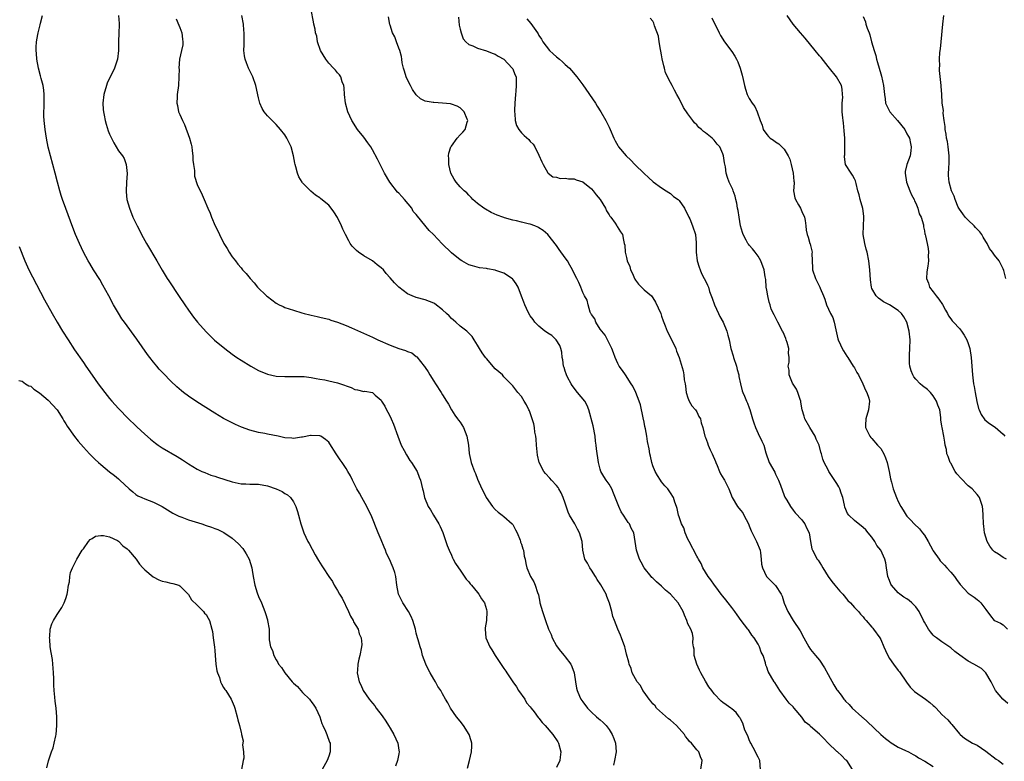
# Model space of a CAD drawing. Units: inches. Extents: x 2592000 to 2595000, y 1512000 to 1515000.
# Drawn here: x 2593306 to 2593531, y 1513319 to 1513488 of the extents above; entities that cross this region are included whole.
import ezdxf

# ---------------------------------------------------------------- set-up
doc = ezdxf.new("R2010")
doc.units = ezdxf.units.IN
doc.header["$MEASUREMENT"] = 0
doc.layers.add('LD25921512_10ft', color=92, linetype='Continuous')

msp = doc.modelspace()

# ---------------------------------------------------------------- linework, layer by layer
at = {"layer": 'LD25921512_10ft'}
for points, elevation in [([(2593475.59, 1513317), (2593475.44, 1513319), (2593475, 1513319.76), (2593474.61, 1513320.61), (2593474.45, 1513321), (2593473.35, 1513323), (2593473.24, 1513323.24), (2593473, 1513323.73), (2593472.65, 1513324.65), (2593472.02, 1513325.98), (2593471.67, 1513327), (2593471.53, 1513327.53), (2593471, 1513328.51), (2593470.84, 1513328.84), (2593470.67, 1513329), (2593469.98, 1513329.98), (2593469, 1513330.86), (2593468.81, 1513331), (2593467.72, 1513331.72), (2593467, 1513332.27), (2593466.6, 1513332.6), (2593465, 1513334.23), (2593464.43, 1513335), (2593463.81, 1513335.81), (2593463, 1513337.12), (2593461.97, 1513339), (2593461.65, 1513339.65), (2593461.01, 1513341), (2593460.46, 1513343), (2593460.41, 1513344.41), (2593460.25, 1513345), (2593460.11, 1513345.89), (2593460.2, 1513347), (2593460.03, 1513348.03), (2593459.68, 1513349), (2593459, 1513350.24), (2593458.73, 1513351), (2593458.21, 1513352.21), (2593457.91, 1513353), (2593456.81, 1513355), (2593455.05, 1513357), (2593453.92, 1513357.92), (2593453, 1513358.8), (2593451.8, 1513359.8), (2593451, 1513360.62), (2593450.8, 1513360.8), (2593450.6, 1513361), (2593449.04, 1513363), (2593448.31, 1513364.31), (2593447.96, 1513365), (2593447.25, 1513367), (2593446.99, 1513368.99), (2593446.65, 1513371), (2593446.03, 1513372.03), (2593445.65, 1513373), (2593445.34, 1513373.34), (2593445, 1513373.93), (2593444.3, 1513375), (2593443.73, 1513375.73), (2593443.22, 1513377), (2593442.04, 1513380.04), (2593441.6, 1513381), (2593441, 1513382.09), (2593440.34, 1513383), (2593439.8, 1513383.8), (2593439.16, 1513385), (2593439, 1513385.49), (2593438.61, 1513387), (2593438.14, 1513390.14), (2593438.06, 1513391), (2593437.9, 1513391.9), (2593437.81, 1513393), (2593437.36, 1513395.36), (2593436.41, 1513399), (2593436.01, 1513400.01), (2593435.45, 1513401), (2593433.81, 1513403), (2593432.6, 1513404.6), (2593432.32, 1513405), (2593431.54, 1513406.46), (2593431.28, 1513407), (2593431.24, 1513407.24), (2593431, 1513407.82), (2593430.72, 1513408.72), (2593430.6, 1513409), (2593430.45, 1513410.45), (2593430.3, 1513411), (2593430.21, 1513412.21), (2593430.01, 1513413), (2593429.73, 1513413.73), (2593428.92, 1513415), (2593427.97, 1513415.97), (2593427, 1513416.5), (2593426.74, 1513416.74), (2593426.35, 1513417), (2593425, 1513418.11), (2593424.04, 1513419), (2593423.65, 1513419.65), (2593423, 1513420.51), (2593422.67, 1513421), (2593422.18, 1513422.18), (2593421.79, 1513423), (2593421.56, 1513423.56), (2593421, 1513424.95), (2593420.22, 1513427), (2593419.8, 1513427.8), (2593419, 1513428.81), (2593418.93, 1513428.93), (2593417, 1513430.23), (2593415.15, 1513430.85), (2593415, 1513430.91), (2593413.22, 1513431.22), (2593413, 1513431.28), (2593411.46, 1513431.45), (2593409.86, 1513431.86), (2593409, 1513432.14), (2593407.39, 1513433), (2593407, 1513433.23), (2593405, 1513434.81), (2593402.92, 1513436.92), (2593400.93, 1513439), (2593399.97, 1513439.97), (2593397.24, 1513443.24), (2593397, 1513443.59), (2593396.31, 1513444.31), (2593395.96, 1513445), (2593394.34, 1513447), (2593393.68, 1513447.68), (2593393, 1513448.48), (2593392.72, 1513448.72), (2593390.95, 1513450.95), (2593389.73, 1513453), (2593389, 1513454.55), (2593388.75, 1513455), (2593388.18, 1513456.18), (2593387, 1513458.33), (2593386.6, 1513459), (2593385.95, 1513459.95), (2593385, 1513461.23), (2593383.59, 1513463), (2593382.28, 1513465), (2593381.38, 1513467), (2593380.84, 1513469), (2593380.6, 1513471), (2593380.52, 1513472.52), (2593380.45, 1513473), (2593380.11, 1513473.89), (2593379.79, 1513475), (2593379.44, 1513475.44), (2593379, 1513475.89), (2593378.53, 1513476.53), (2593378.13, 1513477), (2593377, 1513478.13), (2593376.33, 1513479), (2593375.14, 1513481), (2593374.47, 1513483), (2593374.27, 1513484.27), (2593374.02, 1513485), (2593373.9, 1513485.9), (2593373.64, 1513487), (2593373.55, 1513487.55), (2593373, 1513490.29)], 8520), ([(2593408.69, 1513317.31), (2593409.11, 1513319), (2593409.59, 1513321), (2593409.68, 1513322.32), (2593409.69, 1513323), (2593409.51, 1513323.51), (2593409.09, 1513325), (2593407.77, 1513327), (2593407, 1513327.99), (2593406.16, 1513329), (2593404.8, 1513331), (2593404.16, 1513332.16), (2593403.66, 1513333), (2593403, 1513334.28), (2593402.58, 1513335), (2593401.95, 1513335.95), (2593401.36, 1513337), (2593401, 1513337.57), (2593400.16, 1513339), (2593399.75, 1513339.75), (2593399.17, 1513341), (2593398.45, 1513343), (2593398.15, 1513344.15), (2593397.86, 1513345), (2593397.41, 1513346.59), (2593397.31, 1513347), (2593397, 1513348.1), (2593396.79, 1513349), (2593396.22, 1513351), (2593395.86, 1513351.86), (2593395.23, 1513353), (2593393.94, 1513355), (2593393.64, 1513355.64), (2593392.94, 1513357), (2593392.59, 1513359), (2593392.36, 1513361), (2593392.09, 1513361.91), (2593391.75, 1513363), (2593391.49, 1513363.49), (2593390.85, 1513365), (2593390.23, 1513366.23), (2593389.95, 1513367), (2593389.67, 1513367.67), (2593389, 1513369.36), (2593388.28, 1513371), (2593386.68, 1513375), (2593386.11, 1513376.11), (2593385.71, 1513377), (2593384.58, 1513379), (2593384.03, 1513380.03), (2593383.45, 1513381), (2593383, 1513381.92), (2593382.43, 1513383), (2593381.96, 1513383.96), (2593381.39, 1513385), (2593381, 1513385.64), (2593380.08, 1513387), (2593379.62, 1513387.62), (2593378.67, 1513389), (2593377.26, 1513391.26), (2593377, 1513391.63), (2593376.3, 1513392.3), (2593375.24, 1513393), (2593375, 1513393.12), (2593373, 1513393.21), (2593372.84, 1513393.16), (2593371, 1513392.79), (2593370.79, 1513392.79), (2593369, 1513392.52), (2593368.57, 1513392.57), (2593367, 1513392.68), (2593365.44, 1513393), (2593363, 1513393.47), (2593362.4, 1513393.6), (2593361, 1513393.87), (2593359, 1513394.43), (2593357.11, 1513395.11), (2593355.71, 1513395.71), (2593355, 1513396.04), (2593353, 1513397.09), (2593351, 1513398.29), (2593346.88, 1513400.88), (2593345, 1513402.17), (2593343.89, 1513403), (2593343.39, 1513403.39), (2593342.31, 1513404.31), (2593341, 1513405.55), (2593339.29, 1513407.29), (2593338.33, 1513408.33), (2593337.75, 1513409), (2593337, 1513409.92), (2593336.16, 1513411), (2593335.67, 1513411.67), (2593333.19, 1513415.19), (2593330.38, 1513419), (2593329.81, 1513419.81), (2593329, 1513421.05), (2593327.88, 1513423), (2593326.83, 1513425), (2593325.48, 1513427.48), (2593324.73, 1513428.73), (2593323.31, 1513431), (2593322.44, 1513432.44), (2593322.12, 1513433), (2593321.06, 1513435), (2593320.09, 1513437), (2593319.22, 1513439), (2593318.59, 1513440.59), (2593317, 1513444.94), (2593316.27, 1513447), (2593315.95, 1513447.95), (2593315.64, 1513449), (2593315.09, 1513451), (2593314.58, 1513453), (2593313.49, 1513457), (2593313, 1513458.96), (2593312.57, 1513461), (2593312.25, 1513463), (2593312.05, 1513465), (2593312, 1513466), (2593311.99, 1513467), (2593312.05, 1513468.05), (2593312.02, 1513469.98), (2593312.07, 1513471), (2593311.98, 1513471.98), (2593311.83, 1513473), (2593311.4, 1513474.6), (2593311.25, 1513475.25), (2593310.76, 1513477), (2593310.41, 1513479), (2593310.33, 1513480.33), (2593310.26, 1513481), (2593310.25, 1513481.75), (2593310.33, 1513483), (2593310.63, 1513484.63), (2593310.67, 1513485), (2593311.14, 1513486.86), (2593311.21, 1513487.21), (2593311.64, 1513489)], 8560), ([(2593329.02, 1513489), (2593329.15, 1513487.15), (2593329.15, 1513486.85), (2593329.09, 1513485), (2593329, 1513483), (2593328.99, 1513481.01), (2593328.81, 1513479), (2593328.33, 1513477.67), (2593328.14, 1513477), (2593326.47, 1513473.53), (2593326.25, 1513473), (2593325.65, 1513471), (2593325.45, 1513469), (2593325.53, 1513467.53), (2593325.58, 1513467), (2593325.75, 1513466.25), (2593325.98, 1513465), (2593326.19, 1513464.19), (2593326.69, 1513462.69), (2593327, 1513461.91), (2593327.42, 1513461), (2593327.95, 1513459.95), (2593328.52, 1513459), (2593329, 1513458.13), (2593329.92, 1513457), (2593330.33, 1513456.33), (2593330.8, 1513455), (2593330.97, 1513452.97), (2593330.85, 1513451), (2593330.86, 1513450.86), (2593330.75, 1513449), (2593330.79, 1513448.79), (2593330.94, 1513447), (2593331.51, 1513445), (2593332.32, 1513443), (2593333.28, 1513441), (2593333.87, 1513439.87), (2593334.3, 1513439), (2593335.38, 1513437), (2593337.8, 1513433), (2593339, 1513430.9), (2593340.16, 1513429), (2593340.49, 1513428.49), (2593342.9, 1513424.9), (2593344.15, 1513423), (2593345, 1513421.74), (2593346.15, 1513420.15), (2593347.02, 1513419.02), (2593349, 1513416.79), (2593349.91, 1513415.91), (2593350.95, 1513414.95), (2593353.3, 1513413), (2593355, 1513411.74), (2593356.05, 1513411), (2593357, 1513410.37), (2593359.22, 1513409), (2593361, 1513408.04), (2593363, 1513407.19), (2593365, 1513406.73), (2593367, 1513406.62), (2593369.33, 1513406.67), (2593371.38, 1513406.62), (2593373, 1513406.41), (2593374.15, 1513406.15), (2593375, 1513406.06), (2593376.14, 1513405.86), (2593377, 1513405.68), (2593379, 1513405.18), (2593380.63, 1513404.63), (2593381, 1513404.47), (2593382.1, 1513404.1), (2593383, 1513403.7), (2593383.61, 1513403.61), (2593385, 1513403.22), (2593385.27, 1513403.27), (2593387, 1513402.95), (2593387.62, 1513402.38), (2593389, 1513401.23), (2593389.09, 1513401), (2593389.83, 1513399.83), (2593390.17, 1513399), (2593390.48, 1513398.47), (2593391, 1513397.49), (2593391.24, 1513397), (2593391.78, 1513395.78), (2593392.76, 1513393), (2593393.57, 1513391), (2593394.23, 1513389.77), (2593394.74, 1513388.74), (2593395.51, 1513387.51), (2593395.94, 1513387), (2593397.21, 1513385), (2593397.68, 1513383.68), (2593397.95, 1513383), (2593398.41, 1513381), (2593398.54, 1513380.54), (2593398.88, 1513379), (2593399.7, 1513377), (2593400.24, 1513376.24), (2593400.93, 1513375), (2593402.17, 1513373), (2593402.44, 1513372.44), (2593403.05, 1513371.05), (2593403.76, 1513369), (2593404.06, 1513368.06), (2593404.49, 1513367), (2593405, 1513365.89), (2593405.27, 1513365.27), (2593405.42, 1513365), (2593405.95, 1513363.95), (2593406.6, 1513363), (2593407, 1513362.46), (2593408.4, 1513360.4), (2593409, 1513359.8), (2593409.33, 1513359.33), (2593409.63, 1513359), (2593411, 1513357.39), (2593411.31, 1513357), (2593411.9, 1513355.9), (2593412.57, 1513355), (2593413, 1513353.51), (2593413.11, 1513353), (2593413, 1513351), (2593412.73, 1513349.27), (2593412.71, 1513349), (2593412.9, 1513347), (2593413.76, 1513345), (2593414.26, 1513344.26), (2593415.01, 1513342.99), (2593417, 1513340.05), (2593417.44, 1513339.44), (2593417.67, 1513339), (2593419.03, 1513337), (2593419.84, 1513335.84), (2593420.36, 1513335), (2593421.74, 1513333), (2593422.19, 1513332.19), (2593423, 1513331.28), (2593423.19, 1513331), (2593423.87, 1513330.13), (2593424.83, 1513328.83), (2593425, 1513328.67), (2593425.71, 1513327.71), (2593426.38, 1513327), (2593428.16, 1513325), (2593428.48, 1513324.48), (2593429, 1513323.78), (2593429.31, 1513323.31), (2593429.49, 1513323), (2593429.99, 1513321), (2593429.82, 1513319.82), (2593429.78, 1513319), (2593429, 1513317.43)], 8550), ([(2593342.2, 1513488.2), (2593342.76, 1513486.76), (2593343, 1513486.22), (2593343.45, 1513485), (2593343.61, 1513483.61), (2593343.73, 1513483), (2593343.67, 1513482.33), (2593343.42, 1513481), (2593342.97, 1513479), (2593342.83, 1513477), (2593342.84, 1513476.85), (2593342.81, 1513475), (2593342.69, 1513473), (2593342.42, 1513471), (2593342.4, 1513470.4), (2593342.3, 1513469), (2593342.46, 1513468.46), (2593342.73, 1513467), (2593343, 1513466.41), (2593343.61, 1513465), (2593344.11, 1513464.11), (2593345.24, 1513461), (2593345.62, 1513459.62), (2593345.75, 1513459), (2593345.87, 1513458.13), (2593346, 1513457), (2593346, 1513456), (2593346.15, 1513455), (2593346.4, 1513453.6), (2593346.36, 1513453), (2593346.36, 1513452.36), (2593347, 1513450.47), (2593348.1, 1513448.1), (2593348.58, 1513447), (2593349.42, 1513445), (2593349.92, 1513443.92), (2593350.27, 1513443), (2593351.12, 1513441), (2593351.75, 1513439.75), (2593352.04, 1513439), (2593353.05, 1513437), (2593353.82, 1513435.82), (2593354.29, 1513435), (2593355, 1513433.97), (2593355.7, 1513433), (2593356.29, 1513432.29), (2593357, 1513431.4), (2593357.34, 1513431), (2593358.13, 1513430.13), (2593359.04, 1513429), (2593359.98, 1513427.98), (2593360.78, 1513427), (2593362.83, 1513425), (2593363, 1513424.85), (2593365, 1513423.38), (2593365.7, 1513423), (2593366.58, 1513422.58), (2593367, 1513422.4), (2593369, 1513421.73), (2593370.84, 1513421.16), (2593371.41, 1513421), (2593372.7, 1513420.7), (2593373, 1513420.6), (2593374.36, 1513420.36), (2593375, 1513420.18), (2593375.96, 1513419.96), (2593377, 1513419.7), (2593377.49, 1513419.49), (2593379, 1513419.03), (2593381, 1513418.27), (2593382.23, 1513417.77), (2593387, 1513415.63), (2593388.25, 1513415), (2593391, 1513413.8), (2593393, 1513413.01), (2593394.57, 1513412.57), (2593395, 1513412.36), (2593396, 1513412), (2593397, 1513411.21), (2593397.13, 1513411.13), (2593397.95, 1513410.05), (2593398.81, 1513409), (2593398.89, 1513408.89), (2593399, 1513408.7), (2593399.71, 1513407.71), (2593400.12, 1513407), (2593401, 1513405.56), (2593401.4, 1513405), (2593402.68, 1513403), (2593403, 1513402.45), (2593403.91, 1513401), (2593404.32, 1513400.32), (2593405.02, 1513399.02), (2593405.79, 1513397.79), (2593406.43, 1513397), (2593406.65, 1513396.65), (2593407, 1513396.2), (2593407.75, 1513395), (2593408.55, 1513393), (2593408.88, 1513391), (2593409.07, 1513389.07), (2593409.53, 1513387), (2593409.81, 1513386.19), (2593410.26, 1513385), (2593410.5, 1513384.5), (2593411, 1513383.18), (2593411.98, 1513381), (2593412.35, 1513380.35), (2593412.96, 1513379), (2593414.42, 1513377), (2593415, 1513376.31), (2593415.69, 1513375.69), (2593416.63, 1513375), (2593417, 1513374.7), (2593418.91, 1513373), (2593419, 1513372.86), (2593419.62, 1513371.62), (2593420, 1513371), (2593420.72, 1513369.28), (2593420.8, 1513369), (2593420.82, 1513368.82), (2593421, 1513368.36), (2593421.3, 1513367.3), (2593421.45, 1513367), (2593421.65, 1513365.65), (2593421.86, 1513365), (2593422, 1513364), (2593422.26, 1513363), (2593423.07, 1513361), (2593423.81, 1513359.81), (2593424.16, 1513359), (2593424.63, 1513357.37), (2593424.86, 1513356.86), (2593425.19, 1513355.19), (2593425.21, 1513355), (2593425.8, 1513353), (2593426.13, 1513352.13), (2593426.5, 1513351), (2593427.19, 1513349), (2593427.75, 1513347.75), (2593428.04, 1513347), (2593429, 1513345.23), (2593429.14, 1513345), (2593429.94, 1513343.94), (2593430.76, 1513343), (2593431, 1513342.69), (2593432.27, 1513341), (2593432.51, 1513340.51), (2593433.02, 1513339), (2593433.31, 1513337), (2593433.55, 1513335.55), (2593433.69, 1513335), (2593434.26, 1513333.74), (2593434.57, 1513333), (2593435, 1513332.45), (2593436.08, 1513331), (2593437, 1513330.1), (2593438.17, 1513329), (2593438.61, 1513328.61), (2593439, 1513328.32), (2593439.69, 1513327.69), (2593440.33, 1513327), (2593441, 1513326.13), (2593441.72, 1513325), (2593442.06, 1513324.06), (2593442.47, 1513323), (2593442.61, 1513321), (2593442.24, 1513319), (2593441.99, 1513318.01)], 8540), ([(2593461.98, 1513317), (2593462.22, 1513319), (2593461.9, 1513319.9), (2593461.47, 1513321), (2593461, 1513321.49), (2593459.85, 1513323), (2593459.4, 1513323.4), (2593459, 1513323.89), (2593458.48, 1513324.48), (2593458.2, 1513325), (2593457, 1513326.34), (2593456.38, 1513327), (2593455, 1513328.22), (2593454.54, 1513328.54), (2593451.84, 1513331), (2593451.49, 1513331.49), (2593451, 1513332), (2593450.54, 1513332.54), (2593450.13, 1513333), (2593449, 1513334.64), (2593448.71, 1513335), (2593448.17, 1513336.17), (2593447.38, 1513337), (2593447, 1513337.67), (2593446.3, 1513339), (2593446.01, 1513340.01), (2593445.59, 1513341), (2593445.49, 1513341.49), (2593445, 1513343.26), (2593444.68, 1513344.68), (2593444.58, 1513345), (2593443.85, 1513347), (2593443.59, 1513347.59), (2593443, 1513349.03), (2593442.28, 1513351), (2593441.9, 1513351.9), (2593441.64, 1513353), (2593441.11, 1513354.89), (2593440.47, 1513356.47), (2593440.31, 1513357), (2593439.11, 1513359.11), (2593438.3, 1513360.3), (2593437.9, 1513361), (2593437, 1513362.44), (2593436.62, 1513363), (2593436.07, 1513364.07), (2593435.48, 1513365), (2593434.98, 1513367), (2593434.84, 1513369), (2593434.28, 1513371), (2593433.81, 1513371.81), (2593433.19, 1513373), (2593432, 1513375), (2593431.67, 1513375.67), (2593431, 1513377.73), (2593430.55, 1513379), (2593430.1, 1513380.1), (2593429.52, 1513381), (2593429.35, 1513381.35), (2593429, 1513381.76), (2593427.84, 1513383), (2593427.48, 1513383.48), (2593426.51, 1513384.51), (2593426.11, 1513385), (2593425.04, 1513387), (2593424.66, 1513388.66), (2593424.41, 1513391), (2593424.33, 1513392.33), (2593424.25, 1513393), (2593424.08, 1513393.92), (2593423.97, 1513395), (2593423.82, 1513395.82), (2593423.45, 1513397), (2593422.81, 1513398.81), (2593422.7, 1513399), (2593422.19, 1513400.19), (2593421.66, 1513401), (2593421, 1513402.07), (2593420.19, 1513403), (2593419, 1513404.53), (2593418.61, 1513405), (2593417, 1513406.57), (2593416.64, 1513407), (2593415, 1513408.42), (2593413, 1513410.74), (2593412.8, 1513411), (2593412.05, 1513412.05), (2593411.46, 1513413), (2593411, 1513413.81), (2593410.2, 1513415), (2593409.74, 1513415.74), (2593408.77, 1513416.77), (2593408.5, 1513417), (2593407, 1513418.08), (2593406.02, 1513419), (2593405.48, 1513419.48), (2593405, 1513419.85), (2593404.47, 1513420.47), (2593403.93, 1513421), (2593403, 1513421.87), (2593401.2, 1513423.2), (2593401, 1513423.34), (2593399, 1513424.13), (2593397, 1513424.62), (2593396.06, 1513425), (2593395, 1513425.5), (2593393, 1513427), (2593392, 1513428), (2593391, 1513429.18), (2593390.13, 1513430.13), (2593389.48, 1513431), (2593389, 1513431.43), (2593388.1, 1513432.09), (2593387.03, 1513433), (2593385, 1513434.18), (2593383.83, 1513435), (2593383.36, 1513435.36), (2593383, 1513435.78), (2593382.38, 1513436.38), (2593381.94, 1513437), (2593381.58, 1513437.58), (2593380.84, 1513439), (2593380.25, 1513440.25), (2593379.92, 1513441), (2593379, 1513442.94), (2593378.18, 1513444.18), (2593377.57, 1513445), (2593377, 1513445.69), (2593375.2, 1513447.2), (2593375, 1513447.38), (2593374.01, 1513448.01), (2593372.91, 1513448.91), (2593371, 1513450.84), (2593370.93, 1513450.93), (2593370.21, 1513452.21), (2593369.89, 1513453), (2593369.5, 1513454.5), (2593369.34, 1513455), (2593369.27, 1513455.27), (2593369, 1513457), (2593368.44, 1513459), (2593367.95, 1513459.95), (2593367.47, 1513461), (2593367, 1513461.75), (2593366.01, 1513463), (2593365, 1513464.14), (2593364.07, 1513465), (2593363, 1513466.12), (2593362.29, 1513467), (2593361.81, 1513467.81), (2593361.28, 1513469), (2593361, 1513470.18), (2593360.4, 1513473), (2593359.69, 1513475), (2593359.48, 1513475.48), (2593358.7, 1513477), (2593358.22, 1513478.22), (2593357.93, 1513479), (2593357.81, 1513479.81), (2593357.66, 1513481), (2593357.72, 1513482.28), (2593357.69, 1513483.69), (2593357.73, 1513485), (2593357.65, 1513485.65), (2593357.53, 1513487), (2593357.18, 1513489)], 8530), ([(2593496.56, 1513317), (2593495.25, 1513319), (2593495, 1513319.21), (2593494.12, 1513320.12), (2593493.15, 1513321), (2593493, 1513321.11), (2593491, 1513322.98), (2593490.04, 1513324.04), (2593489, 1513325.06), (2593487, 1513326.83), (2593486.9, 1513326.9), (2593486.8, 1513327), (2593485.8, 1513327.8), (2593485, 1513328.89), (2593483.24, 1513331), (2593483, 1513331.27), (2593482.13, 1513332.13), (2593481.45, 1513333), (2593479.98, 1513335), (2593478.81, 1513336.81), (2593478.66, 1513337), (2593477.31, 1513339.31), (2593477, 1513340.33), (2593476.81, 1513340.81), (2593476.7, 1513341.3), (2593476.15, 1513343), (2593475.75, 1513343.75), (2593475.32, 1513345), (2593475, 1513345.57), (2593474.1, 1513347), (2593473.61, 1513347.61), (2593473, 1513348.59), (2593472.81, 1513348.81), (2593472.69, 1513349), (2593471.14, 1513351), (2593470.23, 1513352.23), (2593469.71, 1513353), (2593469, 1513353.91), (2593468.21, 1513355), (2593467.69, 1513355.69), (2593467, 1513356.5), (2593466.6, 1513357), (2593465.37, 1513358.63), (2593465.1, 1513359), (2593465.07, 1513359.07), (2593464.24, 1513360.24), (2593463.59, 1513361), (2593463, 1513362.01), (2593462.39, 1513363), (2593462, 1513364), (2593461.39, 1513365), (2593461.27, 1513365.27), (2593461, 1513365.62), (2593459.26, 1513369), (2593459, 1513369.54), (2593458.41, 1513371), (2593458.1, 1513372.1), (2593457.56, 1513373), (2593457, 1513374.59), (2593456.83, 1513375), (2593456.56, 1513376.56), (2593456.37, 1513377), (2593456.04, 1513377.96), (2593455.71, 1513379), (2593455, 1513380.12), (2593454.41, 1513381), (2593453.73, 1513381.73), (2593453, 1513382.62), (2593452.74, 1513383), (2593452.07, 1513384.07), (2593451.54, 1513385), (2593451, 1513386.28), (2593450.74, 1513387), (2593450.43, 1513388.43), (2593450.27, 1513389), (2593450.12, 1513390.12), (2593449.79, 1513391.79), (2593449.63, 1513393), (2593449.34, 1513394.66), (2593449.2, 1513395.2), (2593449, 1513396.22), (2593448.76, 1513397.24), (2593448.15, 1513400.15), (2593447.88, 1513401), (2593447.1, 1513403), (2593446.41, 1513404.41), (2593446.08, 1513405), (2593444.75, 1513407), (2593444.04, 1513408.03), (2593443.34, 1513409), (2593443, 1513409.61), (2593442.42, 1513411), (2593442.02, 1513412.02), (2593441.67, 1513413), (2593441, 1513414.27), (2593440.66, 1513415), (2593440.1, 1513416.1), (2593439.32, 1513417), (2593439, 1513417.45), (2593437.99, 1513419), (2593437.78, 1513419.78), (2593437, 1513420.75), (2593436.92, 1513420.92), (2593436.85, 1513421), (2593436.69, 1513421.31), (2593436.2, 1513423), (2593436.04, 1513424.04), (2593435.42, 1513425), (2593435, 1513425.81), (2593434.58, 1513427), (2593434.08, 1513428.08), (2593433.64, 1513429), (2593433, 1513430.11), (2593432.63, 1513431), (2593432.03, 1513432.03), (2593431.48, 1513433), (2593431, 1513433.67), (2593429.64, 1513435.64), (2593429, 1513436.49), (2593427.01, 1513439.01), (2593425.96, 1513439.96), (2593425, 1513440.55), (2593424.71, 1513440.71), (2593424.02, 1513441), (2593423, 1513441.36), (2593422.5, 1513441.5), (2593421, 1513441.84), (2593419.86, 1513442.14), (2593419, 1513442.28), (2593417.15, 1513442.85), (2593417, 1513442.89), (2593416.72, 1513443), (2593415.45, 1513443.45), (2593414.07, 1513444.07), (2593412.78, 1513444.78), (2593412.44, 1513445), (2593411, 1513446.13), (2593409.93, 1513447), (2593409.5, 1513447.5), (2593409, 1513447.99), (2593408.51, 1513448.51), (2593407.93, 1513449), (2593407, 1513449.93), (2593406.1, 1513451), (2593405.68, 1513451.68), (2593404.92, 1513453), (2593404.4, 1513455), (2593404.4, 1513456.4), (2593404.35, 1513457), (2593404.44, 1513457.56), (2593404.88, 1513459), (2593405, 1513459.2), (2593406.32, 1513461), (2593407, 1513461.76), (2593407.62, 1513462.38), (2593408.17, 1513463), (2593408.62, 1513464.62), (2593408.77, 1513465), (2593408.64, 1513465.36), (2593407.94, 1513467), (2593407.48, 1513467.48), (2593407, 1513467.9), (2593406.3, 1513468.3), (2593405, 1513468.79), (2593404.83, 1513468.83), (2593402.98, 1513469.02), (2593401, 1513469.11), (2593400.84, 1513469.16), (2593399, 1513469.48), (2593397.96, 1513469.96), (2593397, 1513470.88), (2593396.14, 1513472.14), (2593395.66, 1513473), (2593395, 1513474.32), (2593394.7, 1513475), (2593394.31, 1513476.31), (2593394.06, 1513477), (2593393.79, 1513478.21), (2593393.69, 1513479), (2593393.63, 1513479.63), (2593393.22, 1513481), (2593393, 1513481.52), (2593392.51, 1513483), (2593392.09, 1513484.09), (2593391.6, 1513485), (2593391, 1513486.75), (2593390.95, 1513486.95), (2593390.66, 1513488.66)], 8510), ([(2593406.63, 1513488.63), (2593406.82, 1513486.82), (2593407, 1513485.88), (2593407.21, 1513485), (2593407.68, 1513483.68), (2593408.33, 1513483), (2593409, 1513482.39), (2593409.93, 1513482.07), (2593411, 1513481.55), (2593413, 1513480.94), (2593414.35, 1513480.36), (2593415, 1513480.14), (2593415.7, 1513479.7), (2593416.99, 1513479), (2593418.91, 1513477), (2593419, 1513476.81), (2593419.5, 1513475.5), (2593419.76, 1513475), (2593419.76, 1513474.24), (2593419.8, 1513473), (2593419.7, 1513471.7), (2593419.61, 1513471), (2593419.46, 1513469), (2593419.38, 1513467.38), (2593419.39, 1513467), (2593419.47, 1513466.53), (2593419.55, 1513465), (2593419.89, 1513463.89), (2593420.37, 1513463), (2593421, 1513462.2), (2593421.63, 1513461.63), (2593422.67, 1513460.67), (2593423, 1513460.25), (2593423.64, 1513459.64), (2593424.03, 1513459), (2593425, 1513457.14), (2593425.63, 1513455.63), (2593425.94, 1513455), (2593427, 1513453.12), (2593427.13, 1513453), (2593428.2, 1513452.2), (2593429, 1513452.07), (2593429.84, 1513451.84), (2593431, 1513451.89), (2593431.74, 1513451.74), (2593433, 1513451.69), (2593433.5, 1513451.5), (2593435, 1513451.03), (2593437, 1513449.46), (2593437.4, 1513449), (2593438.08, 1513448.08), (2593438.94, 1513447), (2593440.2, 1513445), (2593440.41, 1513444.41), (2593441, 1513443.53), (2593441.2, 1513443.2), (2593441.39, 1513443), (2593442.4, 1513441.6), (2593442.78, 1513441), (2593442.85, 1513440.85), (2593443.63, 1513439.63), (2593444.07, 1513439), (2593444.26, 1513437.74), (2593444.48, 1513437), (2593444.62, 1513436.62), (2593444.69, 1513435), (2593445, 1513433.79), (2593445.17, 1513433), (2593445.72, 1513431.72), (2593445.92, 1513431), (2593446.27, 1513430.27), (2593446.87, 1513428.87), (2593447, 1513428.63), (2593447.7, 1513427.7), (2593449, 1513426.38), (2593450.66, 1513425), (2593450.84, 1513424.84), (2593451, 1513424.6), (2593451.62, 1513423.62), (2593452.8, 1513421), (2593453, 1513420.43), (2593453.34, 1513419.34), (2593453.83, 1513418.17), (2593454.28, 1513417), (2593455.2, 1513415.2), (2593456.27, 1513413), (2593456.43, 1513412.43), (2593456.99, 1513411), (2593457.91, 1513407.91), (2593458.09, 1513407), (2593458.15, 1513405.85), (2593458.34, 1513405), (2593458.45, 1513404.45), (2593458.59, 1513403), (2593459, 1513401.8), (2593459.31, 1513401), (2593459.91, 1513399.91), (2593460.74, 1513399), (2593461, 1513398.59), (2593461.51, 1513397.51), (2593461.88, 1513397), (2593462.03, 1513396.03), (2593462.43, 1513395), (2593462.86, 1513393), (2593463, 1513392.72), (2593463.49, 1513391.49), (2593463.62, 1513391), (2593464.06, 1513389.94), (2593464.51, 1513389), (2593465.28, 1513387.28), (2593465.38, 1513387), (2593465.69, 1513386.31), (2593466.24, 1513385), (2593466.46, 1513384.46), (2593467.19, 1513383.19), (2593467.33, 1513383), (2593468.33, 1513381), (2593469.14, 1513379), (2593470.34, 1513377), (2593471, 1513376.16), (2593471.5, 1513375.5), (2593471.78, 1513375), (2593472.82, 1513373), (2593473, 1513372.59), (2593473.45, 1513371.45), (2593473.66, 1513371), (2593474.36, 1513369.64), (2593474.67, 1513369), (2593475.48, 1513367), (2593475.59, 1513366.41), (2593475.75, 1513365), (2593475.8, 1513363.79), (2593475.99, 1513363), (2593476.97, 1513361), (2593478.98, 1513358.98), (2593480.26, 1513357), (2593480.5, 1513356.5), (2593481, 1513354.89), (2593481.78, 1513353), (2593482.99, 1513351), (2593484.63, 1513348.63), (2593485.46, 1513347), (2593486.57, 1513345), (2593487, 1513344.39), (2593488.14, 1513343), (2593489, 1513341.92), (2593490.21, 1513340.21), (2593491, 1513338.64), (2593492.33, 1513336.33), (2593493, 1513335.19), (2593493.13, 1513335), (2593493.97, 1513333.97), (2593494.62, 1513333), (2593494.82, 1513332.82), (2593495, 1513332.59), (2593495.79, 1513331.79), (2593496.46, 1513331), (2593498.71, 1513329), (2593498.87, 1513328.87), (2593499, 1513328.74), (2593499.93, 1513327.93), (2593503.01, 1513325), (2593504.08, 1513324.08), (2593505, 1513323.34), (2593505.2, 1513323.2), (2593507, 1513322.08), (2593508.68, 1513321.32), (2593509.34, 1513321), (2593510.39, 1513320.39), (2593511, 1513320.12), (2593511.67, 1513319.67), (2593513.11, 1513318.89), (2593515, 1513317.69)], 8500), ([(2593422.24, 1513488.24), (2593423.16, 1513487.16), (2593424.63, 1513485), (2593424.79, 1513484.79), (2593425, 1513484.43), (2593425.56, 1513483.56), (2593425.89, 1513483), (2593427.44, 1513481), (2593428.28, 1513480.28), (2593429, 1513479.56), (2593429.65, 1513479), (2593430.41, 1513478.41), (2593431, 1513477.84), (2593431.97, 1513477), (2593432.43, 1513476.43), (2593433.65, 1513475), (2593435, 1513473.18), (2593437.9, 1513469), (2593438.32, 1513468.32), (2593439.16, 1513467), (2593440.3, 1513465), (2593441, 1513463.49), (2593441.25, 1513463), (2593442.12, 1513461), (2593442.43, 1513460.43), (2593443, 1513459.32), (2593443.18, 1513459), (2593444.91, 1513457), (2593445.97, 1513455.97), (2593446.91, 1513455), (2593449, 1513452.95), (2593450, 1513452), (2593451.08, 1513451.08), (2593453, 1513449.68), (2593454, 1513449), (2593454.61, 1513448.61), (2593455, 1513448.39), (2593455.73, 1513447.73), (2593456.75, 1513447), (2593457, 1513446.75), (2593458.25, 1513445), (2593458.48, 1513444.48), (2593459, 1513443.51), (2593459.14, 1513443.14), (2593459.23, 1513443), (2593459.42, 1513442.58), (2593460.03, 1513441), (2593460.71, 1513439), (2593460.87, 1513437.13), (2593460.91, 1513436.91), (2593460.87, 1513435), (2593461.11, 1513433), (2593461.54, 1513431.54), (2593461.78, 1513431), (2593462.12, 1513430.12), (2593462.74, 1513429), (2593463, 1513428.43), (2593463.48, 1513427.48), (2593463.68, 1513427), (2593463.96, 1513426.04), (2593464.54, 1513424.54), (2593465.06, 1513423), (2593465.98, 1513421), (2593466.32, 1513420.32), (2593467.06, 1513419.06), (2593467.9, 1513417), (2593468.09, 1513416.09), (2593468.41, 1513415), (2593468.83, 1513413), (2593469.33, 1513411.33), (2593469.42, 1513411), (2593470.11, 1513409), (2593470.25, 1513408.25), (2593470.66, 1513407), (2593470.65, 1513406.65), (2593471, 1513405), (2593471.4, 1513403.4), (2593471.53, 1513403), (2593471.88, 1513402.12), (2593472.37, 1513401), (2593472.59, 1513400.59), (2593473, 1513399.47), (2593473.12, 1513399.12), (2593473.75, 1513397), (2593474.07, 1513396.07), (2593474.4, 1513395), (2593475, 1513393.62), (2593475.86, 1513391.86), (2593476.3, 1513391), (2593476.81, 1513389.19), (2593477.56, 1513387), (2593478.81, 1513384.81), (2593479, 1513384.39), (2593479.7, 1513383), (2593480.13, 1513381.87), (2593481, 1513379.47), (2593481.14, 1513379.14), (2593481.58, 1513378.42), (2593482.39, 1513377), (2593483, 1513376.16), (2593483.51, 1513375.51), (2593485, 1513373.95), (2593485.37, 1513373.37), (2593485.66, 1513373), (2593486.08, 1513372.08), (2593486.67, 1513371), (2593487, 1513369), (2593487.32, 1513367.32), (2593487.41, 1513367), (2593488.54, 1513365), (2593488.75, 1513364.75), (2593489.52, 1513363.52), (2593489.79, 1513363), (2593490.98, 1513361), (2593491.85, 1513359.85), (2593492.52, 1513359), (2593493.69, 1513357.69), (2593494.37, 1513357), (2593495.53, 1513355.53), (2593496.12, 1513355), (2593497, 1513353.96), (2593497.91, 1513353), (2593498.41, 1513352.41), (2593499, 1513351.82), (2593499.33, 1513351.33), (2593499.69, 1513351), (2593501, 1513349.47), (2593501.19, 1513349.19), (2593501.38, 1513349), (2593502.79, 1513347), (2593503, 1513346.66), (2593503.72, 1513345), (2593504.14, 1513344.14), (2593504.6, 1513343), (2593505, 1513342.31), (2593505.9, 1513341), (2593507, 1513339.58), (2593507.27, 1513339.27), (2593508.9, 1513336.9), (2593509.76, 1513335.76), (2593510.75, 1513334.75), (2593513.24, 1513333), (2593514.25, 1513332.25), (2593515, 1513331.57), (2593515.32, 1513331.32), (2593515.66, 1513331), (2593517, 1513329.54), (2593518.32, 1513328.32), (2593519, 1513327.49), (2593519.25, 1513327.25), (2593521, 1513325.11), (2593521.11, 1513325), (2593522.14, 1513324.14), (2593523.35, 1513323.35), (2593523.97, 1513323), (2593525, 1513322.51), (2593527, 1513321.19), (2593529.35, 1513319.35), (2593529.86, 1513319), (2593531, 1513318.17)], 8490), ([(2593532.02, 1513332.02), (2593530.85, 1513333), (2593529.22, 1513335), (2593529.13, 1513335.13), (2593528.25, 1513337), (2593527.03, 1513339.03), (2593525.99, 1513339.99), (2593524.28, 1513341), (2593523, 1513341.67), (2593521.07, 1513343.07), (2593519.93, 1513343.93), (2593519, 1513344.77), (2593517, 1513346.09), (2593515.73, 1513347), (2593515.32, 1513347.32), (2593515, 1513347.62), (2593514.36, 1513348.36), (2593513.93, 1513349), (2593513, 1513350.58), (2593512.81, 1513351), (2593511.79, 1513353), (2593511, 1513354.08), (2593510.09, 1513355), (2593509.5, 1513355.5), (2593509, 1513355.91), (2593508.31, 1513356.31), (2593507.37, 1513357), (2593507, 1513357.32), (2593505.46, 1513359), (2593505.29, 1513359.29), (2593505, 1513360.09), (2593504.64, 1513361), (2593504.36, 1513363), (2593504.15, 1513364.15), (2593503.98, 1513365), (2593503, 1513367), (2593502.11, 1513368.11), (2593501.67, 1513369), (2593501, 1513369.95), (2593500.17, 1513371), (2593499.62, 1513371.62), (2593499, 1513372.19), (2593497, 1513373.79), (2593495.73, 1513375), (2593495.41, 1513375.41), (2593494.82, 1513376.82), (2593494.74, 1513377.27), (2593494.34, 1513379), (2593494.01, 1513380.01), (2593493.65, 1513381), (2593493.47, 1513381.47), (2593493, 1513382.24), (2593491.19, 1513385), (2593491, 1513385.38), (2593490.11, 1513387), (2593489.8, 1513387.8), (2593489.48, 1513389), (2593489.36, 1513389.36), (2593488.95, 1513391), (2593488.31, 1513392.31), (2593488.07, 1513393), (2593486.86, 1513395), (2593485.7, 1513397), (2593485.56, 1513397.56), (2593485.07, 1513399), (2593484.81, 1513400.81), (2593484.76, 1513401), (2593484.61, 1513401.39), (2593484.1, 1513403), (2593483.76, 1513403.76), (2593483, 1513404.91), (2593482.9, 1513405.1), (2593482.13, 1513407), (2593482.08, 1513408.08), (2593481.92, 1513409), (2593482.08, 1513409.92), (2593482.14, 1513411), (2593481.98, 1513411.98), (2593482, 1513413), (2593481.63, 1513414.37), (2593481.44, 1513415), (2593481.33, 1513415.33), (2593480.74, 1513416.74), (2593480.61, 1513417), (2593479.56, 1513419), (2593479.35, 1513419.35), (2593479, 1513420.06), (2593478.67, 1513420.67), (2593478.02, 1513422.02), (2593477.76, 1513423), (2593477.58, 1513423.58), (2593477.25, 1513425), (2593477, 1513426.33), (2593476.88, 1513427), (2593476.75, 1513428.75), (2593476.63, 1513429.37), (2593476.43, 1513431), (2593475.67, 1513433), (2593475, 1513434.05), (2593474.34, 1513435), (2593473.76, 1513435.76), (2593473, 1513436.56), (2593472.8, 1513436.8), (2593472.66, 1513437), (2593472.3, 1513437.7), (2593471.59, 1513439), (2593471.47, 1513439.47), (2593471.01, 1513441), (2593470.67, 1513443), (2593470.48, 1513444.48), (2593470.32, 1513445), (2593470.15, 1513446.15), (2593469.92, 1513447), (2593469.78, 1513447.78), (2593469.33, 1513449), (2593469.26, 1513449.26), (2593468.4, 1513451), (2593468.01, 1513452.01), (2593467.73, 1513453), (2593467.56, 1513454.44), (2593467.35, 1513455.35), (2593467.14, 1513457), (2593467, 1513457.41), (2593466.28, 1513459), (2593465.67, 1513459.67), (2593465, 1513460.57), (2593464.76, 1513460.76), (2593464.53, 1513461), (2593463, 1513462.23), (2593462.53, 1513462.53), (2593462.11, 1513463), (2593461.46, 1513463.46), (2593461, 1513464.05), (2593460.5, 1513464.5), (2593460.15, 1513465), (2593459, 1513466.53), (2593458.02, 1513468.02), (2593457, 1513470.04), (2593456.48, 1513471), (2593455.93, 1513471.93), (2593455.37, 1513473), (2593455, 1513473.68), (2593453.92, 1513475.92), (2593453.64, 1513477), (2593453.48, 1513477.48), (2593453.14, 1513479.14), (2593453, 1513480.04), (2593452.85, 1513480.85), (2593452.75, 1513481.25), (2593452.45, 1513483), (2593452.28, 1513484.28), (2593451.36, 1513486.64), (2593451.25, 1513487.25), (2593451, 1513487.66), (2593450.36, 1513488.36)], 8480), ([(2593464.45, 1513488.45), (2593466.15, 1513485), (2593466.46, 1513484.46), (2593467.34, 1513483), (2593469, 1513480.77), (2593469.7, 1513479.7), (2593470.1, 1513479), (2593470.38, 1513478.38), (2593470.93, 1513477), (2593471.35, 1513475.35), (2593471.6, 1513474.4), (2593471.9, 1513473), (2593472.15, 1513472.15), (2593472.55, 1513471), (2593473, 1513470.07), (2593473.69, 1513469), (2593474.24, 1513468.24), (2593474.81, 1513467), (2593475.5, 1513465), (2593475.98, 1513463.98), (2593476.2, 1513463), (2593477, 1513461.84), (2593477.41, 1513461.41), (2593477.74, 1513461), (2593478.53, 1513460.53), (2593479, 1513460.15), (2593479.73, 1513459.73), (2593480.45, 1513459), (2593481, 1513458.47), (2593481.91, 1513457), (2593482.23, 1513456.23), (2593482.57, 1513455), (2593483.03, 1513453), (2593483.17, 1513451.17), (2593483.24, 1513451), (2593483.28, 1513450.72), (2593483.12, 1513449), (2593483.43, 1513447.43), (2593483.54, 1513447), (2593484.24, 1513445.76), (2593484.69, 1513445), (2593485, 1513444.27), (2593485.6, 1513443), (2593485.77, 1513442.23), (2593485.94, 1513441), (2593486.02, 1513440.02), (2593486.19, 1513439), (2593486.45, 1513438.45), (2593486.86, 1513437), (2593486.92, 1513436.92), (2593487, 1513436.52), (2593487.31, 1513435.31), (2593487.33, 1513435), (2593487.3, 1513434.7), (2593487.44, 1513431.44), (2593487.45, 1513431), (2593488.13, 1513429), (2593489, 1513427.19), (2593489.12, 1513427), (2593489.19, 1513426.81), (2593489.96, 1513425), (2593490.25, 1513424.25), (2593490.6, 1513423), (2593491.57, 1513421), (2593492.08, 1513420.08), (2593492.4, 1513419), (2593492.74, 1513417.26), (2593493.23, 1513415.23), (2593493.27, 1513415), (2593493.83, 1513413.83), (2593494.19, 1513413), (2593494.49, 1513412.49), (2593495.31, 1513411.31), (2593495.48, 1513411), (2593496.76, 1513409), (2593496.84, 1513408.84), (2593497, 1513408.59), (2593497.57, 1513407.57), (2593497.92, 1513407), (2593498.93, 1513405), (2593499.52, 1513403.52), (2593499.85, 1513403), (2593500.29, 1513401.71), (2593500.47, 1513401), (2593500.23, 1513399), (2593499.62, 1513397), (2593499.55, 1513395.55), (2593499.54, 1513395), (2593500.09, 1513393.91), (2593500.51, 1513393), (2593500.74, 1513392.74), (2593501, 1513392.5), (2593502.27, 1513391), (2593502.62, 1513390.62), (2593503, 1513390.19), (2593503.71, 1513389), (2593504.11, 1513388.11), (2593504.51, 1513387), (2593504.96, 1513385), (2593505.26, 1513383.26), (2593505.5, 1513382.5), (2593505.86, 1513381), (2593506.59, 1513379), (2593507, 1513378.13), (2593507.58, 1513377), (2593508.15, 1513376.15), (2593508.83, 1513375), (2593509, 1513374.8), (2593509.88, 1513373.88), (2593510.66, 1513373), (2593511.88, 1513371.88), (2593512.58, 1513371), (2593513, 1513370.42), (2593513.88, 1513369), (2593514.92, 1513367), (2593515, 1513366.88), (2593516.32, 1513365), (2593516.62, 1513364.62), (2593517, 1513364.22), (2593517.58, 1513363.58), (2593518.13, 1513363), (2593519, 1513362.01), (2593519.83, 1513361), (2593520.3, 1513360.31), (2593521.16, 1513359.16), (2593523, 1513357.23), (2593524.33, 1513356.33), (2593525, 1513355.78), (2593525.44, 1513355.44), (2593525.9, 1513355), (2593527, 1513353.45), (2593528.04, 1513352.04), (2593528.93, 1513351), (2593529, 1513350.96), (2593530.35, 1513350.35), (2593531, 1513349.98), (2593531.99, 1513349)], 8470), ([(2593531.72, 1513365), (2593531, 1513365.36), (2593529.9, 1513366.1), (2593529, 1513366.66), (2593528.63, 1513367), (2593527.91, 1513367.91), (2593527.32, 1513369), (2593526.73, 1513371), (2593526.52, 1513372.52), (2593526.48, 1513373), (2593526.4, 1513375), (2593526.31, 1513376.31), (2593526.24, 1513377), (2593525.58, 1513379), (2593525.34, 1513379.34), (2593525, 1513379.75), (2593523.89, 1513381), (2593523, 1513381.68), (2593521.34, 1513383.34), (2593520.41, 1513384.41), (2593520.03, 1513385), (2593519, 1513386.85), (2593518.9, 1513387), (2593518.39, 1513388.39), (2593518.09, 1513389), (2593517.99, 1513389.99), (2593517.69, 1513391), (2593517.62, 1513391.62), (2593517.39, 1513393), (2593517.03, 1513395.03), (2593517, 1513395.27), (2593516.75, 1513396.75), (2593516.75, 1513397), (2593516.72, 1513397.28), (2593516.47, 1513399), (2593516.07, 1513400.07), (2593515.76, 1513401), (2593515, 1513402.23), (2593514.38, 1513403), (2593513.67, 1513403.67), (2593512.54, 1513404.54), (2593512.03, 1513405), (2593511, 1513406), (2593510.56, 1513406.56), (2593510.33, 1513407), (2593509.93, 1513407.93), (2593509.69, 1513409), (2593509.6, 1513409.6), (2593509.57, 1513411), (2593509.58, 1513411.58), (2593509.68, 1513413), (2593509.74, 1513415), (2593509.53, 1513417), (2593508.98, 1513419), (2593508.26, 1513420.26), (2593507.75, 1513421), (2593507, 1513421.7), (2593505, 1513422.97), (2593503.66, 1513423.66), (2593503, 1513424.15), (2593502.49, 1513424.49), (2593502, 1513425), (2593501, 1513426.71), (2593500.88, 1513427), (2593500.67, 1513428.67), (2593500.52, 1513431), (2593500.37, 1513432.37), (2593500.29, 1513433), (2593499.91, 1513435), (2593499.69, 1513435.69), (2593499.37, 1513437), (2593499.01, 1513439), (2593499.05, 1513441), (2593499.16, 1513442.84), (2593499.19, 1513443), (2593499.19, 1513443.19), (2593498.95, 1513444.95), (2593498.3, 1513447), (2593498.1, 1513448.1), (2593497.81, 1513449), (2593497.37, 1513450.63), (2593497.32, 1513451), (2593497.25, 1513451.25), (2593497, 1513451.69), (2593496.58, 1513452.58), (2593496.24, 1513453), (2593494.99, 1513455), (2593494.77, 1513456.77), (2593494.76, 1513457), (2593494.8, 1513457.2), (2593494.85, 1513459), (2593494.81, 1513460.81), (2593494.82, 1513461), (2593494.68, 1513462.68), (2593494.49, 1513464.49), (2593494.41, 1513465), (2593494.34, 1513465.66), (2593494.23, 1513467), (2593494.24, 1513468.24), (2593494.23, 1513469), (2593494.33, 1513470.33), (2593494.32, 1513471), (2593494.21, 1513472.21), (2593494.03, 1513473), (2593492.94, 1513475), (2593491.32, 1513477), (2593491, 1513477.37), (2593489.38, 1513479.38), (2593489, 1513479.82), (2593488.07, 1513481), (2593485.79, 1513483.8), (2593484.72, 1513485), (2593483.03, 1513487), (2593481.67, 1513489)], 8460), ([(2593499, 1513488.74), (2593499.53, 1513487.53), (2593499.65, 1513487), (2593499.9, 1513486.1), (2593500.35, 1513485), (2593500.56, 1513484.56), (2593500.92, 1513483), (2593501.48, 1513481), (2593501.87, 1513479.87), (2593502.04, 1513479), (2593502.29, 1513478.29), (2593502.62, 1513477), (2593503, 1513475.66), (2593503.16, 1513475.16), (2593503.65, 1513473), (2593503.87, 1513471), (2593504.04, 1513469.96), (2593504.14, 1513469), (2593504.37, 1513468.37), (2593505.13, 1513467), (2593506.87, 1513465), (2593508.49, 1513463), (2593509, 1513462.02), (2593509.38, 1513461.38), (2593509.57, 1513461), (2593509.79, 1513459.79), (2593509.96, 1513459), (2593509.88, 1513458.12), (2593509.7, 1513457), (2593509.01, 1513455), (2593508.63, 1513453.37), (2593508.59, 1513453), (2593508.87, 1513451), (2593509.69, 1513449), (2593510.06, 1513448.06), (2593510.67, 1513447), (2593510.73, 1513446.73), (2593511, 1513446.21), (2593511.5, 1513445), (2593511.77, 1513443.77), (2593512.21, 1513443), (2593512.78, 1513441.22), (2593512.79, 1513441), (2593512.77, 1513440.77), (2593513, 1513439.87), (2593513.1, 1513439.1), (2593513.16, 1513439), (2593513.24, 1513438.76), (2593513.62, 1513437), (2593513.85, 1513435.85), (2593513.95, 1513435), (2593513.87, 1513434.13), (2593513.9, 1513433), (2593513.77, 1513431.77), (2593513.52, 1513430.48), (2593513.48, 1513429), (2593513.95, 1513427.95), (2593514.16, 1513427), (2593515, 1513425.94), (2593515.65, 1513425), (2593516.25, 1513424.25), (2593517.08, 1513423.08), (2593517.78, 1513421.78), (2593518.27, 1513421), (2593518.47, 1513420.47), (2593519, 1513419.79), (2593519.32, 1513419.32), (2593519.6, 1513419), (2593521, 1513417.62), (2593521.47, 1513417), (2593522.09, 1513416.09), (2593522.66, 1513415), (2593523, 1513414.17), (2593523.32, 1513413), (2593523.67, 1513411), (2593523.83, 1513409), (2593523.94, 1513407), (2593524.2, 1513405), (2593524.32, 1513404.32), (2593524.6, 1513403), (2593524.96, 1513400.96), (2593525.34, 1513399.34), (2593525.46, 1513399), (2593525.94, 1513397.94), (2593526.78, 1513396.78), (2593527.88, 1513395.88), (2593529.1, 1513395.1), (2593531, 1513393.46), (2593531.38, 1513393)], 8450), ([(2593531.58, 1513429), (2593531.15, 1513430.85), (2593531, 1513431.2), (2593530.05, 1513433), (2593529, 1513434.28), (2593528.52, 1513435), (2593527.81, 1513435.81), (2593527.29, 1513437), (2593527, 1513437.42), (2593526.43, 1513438.43), (2593526.13, 1513439), (2593525.61, 1513439.61), (2593525, 1513440.22), (2593524.65, 1513440.65), (2593524.32, 1513441), (2593523, 1513442.27), (2593522.29, 1513443), (2593521.77, 1513443.77), (2593521, 1513444.78), (2593520.86, 1513445), (2593520.72, 1513445.28), (2593519.97, 1513447), (2593519.77, 1513447.77), (2593519.18, 1513449), (2593518.62, 1513451), (2593518.49, 1513452.49), (2593518.55, 1513454.55), (2593518.64, 1513455), (2593518.62, 1513456.62), (2593518.66, 1513457), (2593518.43, 1513459), (2593518.22, 1513460.22), (2593518.03, 1513461), (2593517.93, 1513461.93), (2593517.69, 1513463), (2593517.69, 1513463.69), (2593517.48, 1513465), (2593517.26, 1513466.74), (2593517.31, 1513467.31), (2593517.06, 1513469), (2593517.07, 1513469.07), (2593516.93, 1513471), (2593516.83, 1513472.83), (2593516.8, 1513473), (2593516.41, 1513476.41), (2593516.42, 1513477), (2593516.48, 1513477.52), (2593516.46, 1513479), (2593516.54, 1513480.54), (2593516.65, 1513481.35), (2593516.79, 1513483), (2593517.19, 1513487), (2593517.41, 1513489)], 8440), ([(2593306.32, 1513436.32), (2593307.65, 1513433), (2593308.55, 1513431), (2593309.37, 1513429.37), (2593312.12, 1513424.12), (2593313.87, 1513421), (2593315.02, 1513419), (2593316.23, 1513417), (2593317.51, 1513415), (2593319, 1513412.74), (2593321, 1513409.85), (2593321.6, 1513409), (2593323, 1513406.95), (2593324.38, 1513405), (2593325.89, 1513403), (2593327, 1513401.63), (2593327.53, 1513401), (2593329, 1513399.37), (2593329.35, 1513399), (2593331, 1513397.32), (2593333.17, 1513395.17), (2593335, 1513393.46), (2593336.33, 1513392.33), (2593337.44, 1513391.44), (2593338.08, 1513391), (2593339, 1513390.4), (2593342.42, 1513388.42), (2593343.64, 1513387.64), (2593345, 1513386.71), (2593347, 1513385.51), (2593348.04, 1513385), (2593348.7, 1513384.7), (2593350.13, 1513384.13), (2593351, 1513383.87), (2593351.64, 1513383.64), (2593355, 1513382.6), (2593357, 1513382.18), (2593358.12, 1513382.12), (2593359, 1513382.1), (2593359.89, 1513382.11), (2593361, 1513382.07), (2593363, 1513381.7), (2593365, 1513381), (2593366.37, 1513380.37), (2593367, 1513379.94), (2593367.63, 1513379.63), (2593368.32, 1513379), (2593369, 1513378.01), (2593369.53, 1513377), (2593369.87, 1513375.87), (2593370.09, 1513375), (2593370.62, 1513373), (2593371, 1513371.89), (2593371.32, 1513371), (2593372.27, 1513369), (2593372.51, 1513368.51), (2593373.25, 1513367.25), (2593373.95, 1513365.95), (2593374.66, 1513364.66), (2593375.43, 1513363.43), (2593375.72, 1513363), (2593377, 1513361.01), (2593377.84, 1513359.84), (2593378.25, 1513359), (2593379, 1513357.84), (2593379.44, 1513357), (2593380.05, 1513356.05), (2593381.55, 1513353), (2593381.96, 1513351.96), (2593382.59, 1513351), (2593382.66, 1513350.66), (2593383.71, 1513349), (2593383.95, 1513347.95), (2593384.41, 1513347), (2593384.53, 1513345.47), (2593384.52, 1513345), (2593384.14, 1513343), (2593383.87, 1513342.13), (2593383.65, 1513341), (2593383.61, 1513339.61), (2593383.53, 1513339), (2593383.64, 1513338.36), (2593383.96, 1513337), (2593384.31, 1513336.31), (2593384.89, 1513335), (2593386.27, 1513333), (2593387, 1513332.14), (2593387.51, 1513331.51), (2593387.86, 1513331), (2593389.21, 1513329.21), (2593390.01, 1513328.01), (2593390.64, 1513327), (2593391, 1513326.38), (2593391.86, 1513325), (2593392.75, 1513323), (2593393, 1513321.42), (2593393.09, 1513321), (2593393, 1513320.57), (2593392.73, 1513319), (2593392.25, 1513317.75)], 8570), ([(2593306.26, 1513405.74), (2593307, 1513405.58), (2593307.82, 1513405), (2593308.53, 1513404.53), (2593309, 1513404.43), (2593309.71, 1513403.71), (2593311, 1513402.92), (2593313, 1513401.27), (2593315.05, 1513399), (2593316.32, 1513397), (2593316.53, 1513396.53), (2593317, 1513395.82), (2593317.31, 1513395.31), (2593318.98, 1513392.98), (2593319.85, 1513391.85), (2593321, 1513390.54), (2593322.41, 1513389), (2593323.71, 1513387.71), (2593324.48, 1513387), (2593325, 1513386.54), (2593327, 1513384.92), (2593328.08, 1513384.08), (2593329, 1513383.3), (2593329.34, 1513383), (2593331.46, 1513381), (2593332.29, 1513380.29), (2593333, 1513379.75), (2593333.45, 1513379.45), (2593334.37, 1513379), (2593335, 1513378.72), (2593337, 1513377.99), (2593338.98, 1513377), (2593340.2, 1513376.2), (2593341.44, 1513375.44), (2593342.33, 1513375), (2593342.77, 1513374.77), (2593343.47, 1513374.53), (2593345, 1513373.97), (2593348.03, 1513373), (2593349, 1513372.66), (2593350.26, 1513372.26), (2593351, 1513371.95), (2593351.7, 1513371.7), (2593353.03, 1513371.03), (2593355, 1513369.76), (2593356.43, 1513368.43), (2593357.38, 1513367.38), (2593358.17, 1513366.17), (2593358.82, 1513365), (2593359.43, 1513363), (2593359.52, 1513362.48), (2593359.73, 1513361), (2593360.14, 1513359), (2593360.7, 1513357.3), (2593361, 1513356.48), (2593361.64, 1513355), (2593362.44, 1513353), (2593362.54, 1513352.54), (2593363, 1513351.15), (2593363.06, 1513351), (2593363.39, 1513349), (2593363.43, 1513347.43), (2593363.42, 1513347), (2593363.44, 1513346.56), (2593363.71, 1513345), (2593364.15, 1513344.15), (2593364.46, 1513343), (2593365, 1513342), (2593365.41, 1513341.41), (2593365.56, 1513341), (2593366.25, 1513340.25), (2593366.96, 1513339), (2593368.69, 1513337), (2593369, 1513336.66), (2593369.88, 1513335.88), (2593370.61, 1513335), (2593371, 1513334.57), (2593372.65, 1513333), (2593372.8, 1513332.8), (2593373, 1513332.46), (2593373.64, 1513331.64), (2593374.1, 1513331), (2593374.95, 1513329), (2593375.47, 1513327.47), (2593375.7, 1513327), (2593376.28, 1513325.72), (2593376.58, 1513325), (2593377.21, 1513323.21), (2593377.31, 1513323), (2593377.32, 1513322.68), (2593377.37, 1513321), (2593377, 1513320.05), (2593376.63, 1513319), (2593375.48, 1513317)], 8580), ([(2593312.63, 1513317.37), (2593313.06, 1513318.94), (2593313.7, 1513321), (2593314.09, 1513321.91), (2593314.36, 1513323), (2593314.69, 1513324.69), (2593314.77, 1513325), (2593314.96, 1513327), (2593314.98, 1513328.98), (2593314.8, 1513331), (2593314.56, 1513332.56), (2593314.49, 1513333.51), (2593314.33, 1513335), (2593314.25, 1513336.25), (2593314.28, 1513337.72), (2593314.2, 1513339), (2593314.08, 1513340.08), (2593314.05, 1513341), (2593313.93, 1513342.07), (2593313.64, 1513343.64), (2593313.46, 1513345), (2593313.31, 1513346.69), (2593313.29, 1513347), (2593313.35, 1513347.35), (2593313.45, 1513349), (2593313.8, 1513350.2), (2593314.2, 1513351), (2593315, 1513352.31), (2593315.5, 1513353), (2593316.07, 1513353.93), (2593316.64, 1513355), (2593317, 1513356.03), (2593317.27, 1513357), (2593317.35, 1513357.35), (2593317.61, 1513359), (2593317.8, 1513359.8), (2593317.92, 1513361), (2593318.06, 1513361.94), (2593318.51, 1513363), (2593319, 1513363.91), (2593319.54, 1513365), (2593320.74, 1513367), (2593321, 1513367.35), (2593322.18, 1513369), (2593322.55, 1513369.45), (2593323, 1513369.7), (2593323.76, 1513370.24), (2593325, 1513370.37), (2593325.61, 1513370.39), (2593327, 1513370.06), (2593328.8, 1513369.2), (2593329, 1513369.09), (2593329.11, 1513369), (2593330.03, 1513368.03), (2593331, 1513367.32), (2593331.16, 1513367.16), (2593331.33, 1513367), (2593333.09, 1513365), (2593333.83, 1513363.83), (2593334.6, 1513363), (2593335, 1513362.51), (2593336.91, 1513360.91), (2593338.26, 1513360.26), (2593339, 1513359.98), (2593339.8, 1513359.8), (2593341, 1513359.5), (2593341.42, 1513359.42), (2593342.82, 1513359), (2593343, 1513358.9), (2593344.92, 1513357), (2593345, 1513356.89), (2593345.67, 1513355.67), (2593347, 1513354.44), (2593348.42, 1513353), (2593348.67, 1513352.67), (2593349, 1513352.34), (2593349.48, 1513351.48), (2593349.79, 1513351), (2593350.35, 1513349), (2593350.45, 1513348.45), (2593350.65, 1513347), (2593350.91, 1513344.91), (2593351, 1513344.11), (2593351.07, 1513343), (2593351.25, 1513341), (2593351.46, 1513339.46), (2593351.61, 1513339), (2593352.06, 1513337.94), (2593352.33, 1513337), (2593352.5, 1513336.5), (2593353, 1513335.72), (2593353.27, 1513335.27), (2593353.5, 1513335), (2593354.73, 1513333), (2593355.45, 1513331.45), (2593355.59, 1513331), (2593356.14, 1513329), (2593356.29, 1513328.29), (2593356.65, 1513327), (2593357, 1513325.41), (2593357.09, 1513325.09), (2593357.1, 1513325), (2593357.49, 1513323.49), (2593357.43, 1513323), (2593357.36, 1513322.64), (2593357.58, 1513321), (2593357.6, 1513319.6), (2593357.51, 1513319), (2593357.13, 1513317)], 8590)]:
    msp.add_lwpolyline(points, dxfattribs=dict(at, elevation=elevation))

doc.saveas('drawing.dxf')
